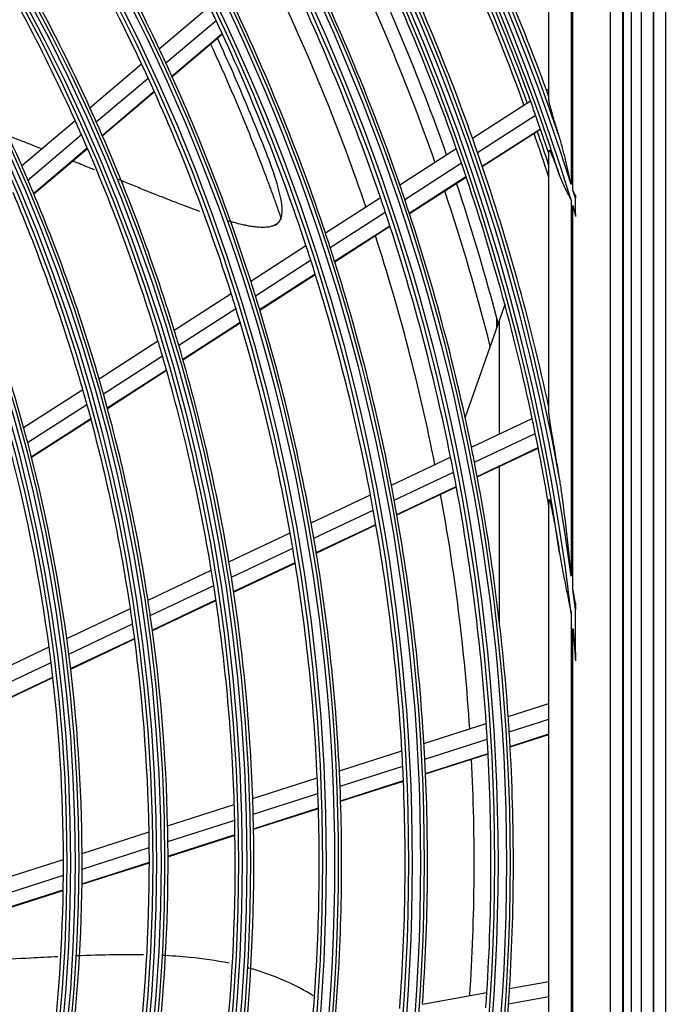
# Model space of a CAD drawing. Units: inches. Extents: x 0 to 8609, y 0 to 6140.
# Drawn here: x 2311 to 2397, y 2896 to 3028 of the extents above; entities that cross this region are included whole.
import ezdxf

# ---------------------------------------------------------------- set-up
doc = ezdxf.new("R2010")
doc.units = ezdxf.units.IN
doc.header["$MEASUREMENT"] = 0
doc.layers.add('LG-Product', color=3, linetype='Continuous')

msp = doc.modelspace()

# ---------------------------------------------------------------- linework, layer by layer
at = {"layer": 'LG-Product'}
for p, q in [((2394.27, 2575.84), (2394.27, 3903.44)), ((2395.87, 3903.44), (2395.87, 2601.54)), ((2395.87, 2625.04), (2395.87, 3903.44)), ((2397.47, 3903.44), (2397.47, 2576.64)), ((2391.73, 3209.94), (2391.73, 2620.14)), ((2391.87, 2620.04), (2391.87, 3210.04)), ((2392.87, 3210.04), (2392.87, 2620.04)), ((2390.08, 3208.28), (2390.08, 2621.79)), ((2381.87, 3017.2), (2381.87, 3041.88)), ((2384.87, 3037.05), (2384.87, 3005.81)), ((2385.1, 3005.07), (2385.1, 3036.51)), ((2329.7, 3023.98), (2336.4, 3029.66)), ((2330.58, 3022.1), (2337.3, 3027.8)), ((2331.38, 3020.33), (2338.12, 3026.04)), ((2331.41, 3020.27), (2338.15, 3025.98)), ((2320.4, 3016.09), (2327.33, 3021.97)), ((2321.26, 3014.2), (2328.2, 3020.08)), ((2322.05, 3012.41), (2329, 3018.31)), ((2381.55, 3018.43), (2381.87, 3018.64)), ((2322.07, 3012.35), (2329.03, 3018.25)), ((2371.63, 3012.04), (2379.39, 3017.05)), ((2311.27, 3008.35), (2318.42, 3014.41)), ((2372.31, 3010.1), (2380.09, 3015.11)), ((2372.94, 3008.28), (2380.73, 3013.3)), ((2372.96, 3008.22), (2380.75, 3013.24)), ((2312.1, 3006.43), (2319.27, 3012.51)), ((2312.87, 3004.63), (2320.05, 3010.72)), ((2312.89, 3004.57), (2320.08, 3010.66)), ((2361.9, 3005.78), (2369.47, 3010.65)), ((2381.87, 2975.44), (2381.87, 3010.37)), ((2362.57, 3003.83), (2370.15, 3008.71)), ((2363.18, 3001.99), (2370.77, 3006.89)), ((2363.2, 3001.93), (2370.79, 3006.82)), ((2351.94, 2999.35), (2359.31, 3004.1)), ((2385.43, 3001.91), (2385.43, 3004.01)), ((2384.87, 3003.74), (2384.87, 2953.38)), ((2385.1, 2951.61), (2385.1, 3003)), ((2352.58, 2997.39), (2359.97, 3002.15)), ((2353.17, 2995.55), (2360.57, 3000.31)), ((2353.2, 2995.48), (2360.59, 3000.25)), ((2341.94, 2992.91), (2349.33, 2997.68)), ((2342.57, 2990.94), (2349.97, 2995.71)), ((2343.14, 2989.08), (2350.56, 2993.86)), ((2343.16, 2989.02), (2350.58, 2993.8)), ((2331.7, 2986.31), (2339.33, 2991.23)), ((2375.97, 2989.76), (2375.25, 2987.72)), ((2332.3, 2984.32), (2339.95, 2989.25)), ((2374.87, 2988.07), (2374.87, 2986.64)), ((2332.85, 2982.45), (2340.52, 2987.39)), ((2332.87, 2982.38), (2340.54, 2987.32)), ((2375.25, 2987.72), (2370.65, 2974.68)), ((2375.25, 2972.44), (2375.25, 2987.72)), ((2321.63, 2979.83), (2329.51, 2984.91)), ((2322.21, 2977.82), (2330.11, 2982.91)), ((2322.73, 2975.93), (2330.65, 2981.03)), ((2322.75, 2975.86), (2330.67, 2980.97)), ((2311.52, 2973.31), (2319.44, 2978.41)), ((2312.07, 2971.29), (2320.01, 2976.4)), ((2312.56, 2969.38), (2320.52, 2974.51)), ((2312.58, 2969.31), (2320.54, 2974.44)), ((2371.5, 2970.67), (2379.63, 2974.51)), ((2371.9, 2968.65), (2380.05, 2972.5)), ((2372.27, 2966.75), (2380.43, 2970.61)), ((2372.28, 2966.68), (2380.45, 2970.54)), ((2360.78, 2965.6), (2368.7, 2969.35)), ((2361.16, 2963.57), (2369.1, 2967.32)), ((2375.25, 2947.22), (2375.25, 2968.08)), ((2350.03, 2960.52), (2357.98, 2964.28)), ((2361.51, 2961.66), (2369.46, 2965.42)), ((2361.52, 2961.6), (2369.48, 2965.36)), ((2381.87, 2866.54), (2381.87, 2963.53)), ((2350.39, 2958.48), (2358.36, 2962.24)), ((2350.71, 2956.56), (2358.7, 2960.34)), ((2339.01, 2955.31), (2347.22, 2959.19)), ((2350.73, 2956.5), (2358.71, 2960.27)), ((2339.35, 2953.26), (2347.58, 2957.15)), ((2339.64, 2951.33), (2347.89, 2955.23)), ((2339.66, 2951.26), (2347.9, 2955.16)), ((2328.19, 2950.2), (2336.66, 2954.2)), ((2328.49, 2948.13), (2336.99, 2952.15)), ((2328.76, 2946.19), (2337.28, 2950.22)), ((2328.77, 2946.12), (2337.29, 2950.15)), ((2317.31, 2945.06), (2325.83, 2949.08)), ((2385.43, 2943.18), (2385.43, 2948.91)), ((2384.87, 2948.42), (2384.87, 2881.66)), ((2317.59, 2942.98), (2326.13, 2947.01)), ((2385.1, 2883.7), (2385.1, 2946.37)), ((2317.83, 2941.02), (2326.39, 2945.07)), ((2317.84, 2940.95), (2326.4, 2945)), ((2306.38, 2939.89), (2314.94, 2943.94)), ((2306.62, 2937.79), (2315.21, 2941.85)), ((2306.83, 2935.82), (2315.44, 2939.89)), ((2306.84, 2935.75), (2315.45, 2939.82)), ((2376.43, 2934.6), (2381.87, 2936.35)), ((2376.56, 2932.55), (2381.87, 2934.25)), ((2365.14, 2930.98), (2373.48, 2933.66)), ((2365.25, 2928.92), (2373.62, 2931.6)), ((2376.68, 2930.62), (2381.87, 2932.29)), ((2376.68, 2930.55), (2381.87, 2932.22)), ((2353.82, 2927.35), (2362.19, 2930.03)), ((2365.35, 2926.98), (2373.73, 2929.67)), ((2365.35, 2926.92), (2373.73, 2929.6)), ((2353.91, 2925.28), (2362.3, 2927.97)), ((2342.21, 2923.62), (2350.86, 2926.4)), ((2353.98, 2923.34), (2362.39, 2926.03)), ((2353.98, 2923.27), (2362.39, 2925.96)), ((2342.28, 2921.54), (2350.94, 2924.32)), ((2330.81, 2919.96), (2339.74, 2922.83)), ((2342.32, 2919.59), (2351.01, 2922.38)), ((2342.32, 2919.52), (2351.01, 2922.31)), ((2330.85, 2917.87), (2339.8, 2920.75)), ((2319.36, 2916.29), (2328.33, 2919.17)), ((2330.86, 2915.92), (2339.84, 2918.8)), ((2330.86, 2915.85), (2339.84, 2918.73)), ((2319.36, 2914.19), (2328.36, 2917.07)), ((2307.85, 2912.59), (2316.86, 2915.49)), ((2319.35, 2912.22), (2328.37, 2915.11)), ((2319.35, 2912.15), (2328.37, 2915.04)), ((2307.82, 2910.48), (2316.86, 2913.38)), ((2307.76, 2908.5), (2316.83, 2911.41)), ((2307.76, 2908.43), (2316.83, 2911.34)), ((2376.61, 2898.21), (2381.87, 2899.16)), ((2364.94, 2896.09), (2373.57, 2897.66)), ((2376.47, 2896.15), (2381.87, 2897.13))]:
    msp.add_line(p, q, dxfattribs=at)
for radius in [277.8, 277.31, 276.19, 275.7, 266.3, 265.81, 264.69, 264.2, 254.8, 254.31, 253.19, 252.7, 243.05, 242.56, 241.94, 241.45, 231.55, 231.06, 230.44, 229.95, 220.05, 219.56, 218.94, 218.45]:
    msp.add_circle((2098.87, 2915.04), radius, dxfattribs=at)
for radius, start, end in [(287.94, 6.6571, 82.5601), (288.56, 7.6356, 81.6741), (299.44, 17.2322, 72.4587), (300.06, 17.6082, 72.0896), (287.45, 8.2935, 81.7065), (289.05, 10.2527, 79.7473), (298.95, 17.9221, 72.0779), (300.55, 18.8477, 71.1523), (301, 20.0913, 27.2007), (255.25, 25.2647, 32.2994), (298.5, 19.9831, 27.0891), (252.25, 25.0817, 32.1104), (298, 19.9629, 26.6849), (297.5, 19.9404, 26.6609), (289.5, 19.5776, 26.6707), (243.5, 24.521, 31.5313), (287, 19.4604, 26.5497), (241, 24.353, 31.3579), (285.5, 19.3895, 26.0766), (283.7, 19.3044, 25.985), (278.25, 19.0329, 26.1085), (275.25, 18.8799, 25.9506), (232, 23.717, 30.7009), (273, 18.7636, 25.4098), (263.75, 25.3107, 25.76), (266.75, 18.427, 25.4831), (263.75, 18.26, 25.3107), (255.25, 24.7994, 25.2647), (252.25, 24.6104, 25.0817), (255.25, 17.7647, 24.7994), (252.25, 17.5817, 24.6104), (301, 19.9149, 20.0913), (298.5, 19.5891, 19.9831), (243.5, 24.0313, 24.521), (241, 23.8579, 24.353), (298.5, 18.5451, 19.5891), (243.5, 17.021, 24.0313), (241, 16.853, 23.8579), (289.5, 19.1707, 19.5776), (297.5, 17.9624, 19.1607), (298, 18.2568, 19.1851), (287, 19.0497, 19.4604), (289.5, 12.1643, 19.1707), (232, 23.2009, 23.717), (287, 11.9604, 19.0497), (232, 16.217, 23.2009), (278.25, 18.6085, 19.0329), (285.5, 14.652, 18.5771), (229.5, 16.0311, 23.0089), (275.25, 18.4506, 18.8799), (278.25, 11.5329, 18.6085), (283.7, 14.1107, 18.4839), (300.06, 17.2494, 17.4618), (299.44, 16.8649, 17.0823), (275.25, 11.3799, 18.4506), (220.5, 15.3252, 22.2796), (266.75, 17.9831, 18.427), (273, 11.2634, 17.9121), (263.75, 17.8107, 18.26), (266.75, 10.927, 17.9831), (263.75, 10.76, 17.8107), (255.25, 17.2994, 17.7647), (252.25, 17.1104, 17.5817), (255.25, 10.2647, 17.2994), (252.25, 10.0817, 17.1104), (243.5, 16.5313, 17.021), (241, 16.3579, 16.853), (243.5, 9.521, 16.5313), (241, 9.353, 16.3579), (232, 15.7009, 16.217), (229.5, 15.5089, 16.0311), (232, 8.717, 15.7009), (229.5, 8.5311, 15.5089), (287, 11.5497, 11.9604), (220.5, 14.7796, 15.3252), (287, 9.5771, 11.5497), (220.5, 7.8252, 14.7796), (218, 7.6183, 14.5658), (278.25, 11.1085, 11.5329), (275.25, 10.9506, 11.3799), (278.25, 4.0329, 11.1085), (275.25, 3.8799, 10.9506), (266.75, 10.4831, 10.927), (263.75, 10.3107, 10.76), (273, 3.7626, 10.4095), (266.75, 3.427, 10.4831), (263.75, 3.26, 10.3107), (255.25, 9.7994, 10.2647), (252.25, 9.6104, 10.0817), (255.25, 2.7647, 9.7994), (252.25, 2.5817, 9.6104), (243.5, 9.0313, 9.521), (241, 8.8579, 9.353), (243.5, 2.021, 9.0313), (241, 1.853, 8.8579), (288.56, 6.7425, 7.2821), (232, 8.2009, 8.717), (229.5, 8.0089, 8.5311), (232, 1.217, 8.2009), (229.5, 1.0311, 8.0089), (287.94, 5.6087, 6.2479), (220.5, 7.2796, 7.8252), (218, 7.0658, 7.6183), (220.5, 0.3252, 7.2796), (218, 0.1183, 7.0658), (278.25, 3.6085, 4.0329), (275.25, 3.4506, 3.8799), (275.25, 356.3799, 3.4506), (278.25, 356.5329, 3.6085), (263.75, 2.8107, 3.26), (266.75, 2.9831, 3.427), (266.75, 355.927, 2.9831), (273, 356.2631, 2.9094), (263.75, 355.76, 2.8107), (252.25, 2.1104, 2.5817), (255.25, 2.2994, 2.7647), (255.25, 355.2647, 2.2994), (243.5, 1.5313, 2.021), (252.25, 355.0817, 2.1104), (241, 1.3579, 1.853), (243.5, 354.521, 1.5313), (232, 0.7009, 1.217), (241, 354.353, 1.3579), (229.5, 0.5089, 1.0311), (229.5, 353.5311, 0.5089), (232, 353.717, 0.7009), (220.5, 359.7796, 0.3252), (218, 359.5658, 0.1183), (220.5, 352.8252, 359.7796), (218, 352.6183, 359.5658), (275.25, 355.9506, 356.3799), (278.25, 356.1085, 356.5329), (278.25, 349.0329, 356.1085)]:
    msp.add_arc((2098.87, 2915.04), radius, start, end, dxfattribs=at)
for points, knots in [([(2344.96, 3000.3), (2345.28, 3000.42), (2345.66, 3000.68), (2345.93, 3001.12), (2346.1, 3001.61), (2346.17, 3002.2), (2346.15, 3003.1), (2345.42, 3006.8), (2342.96, 3012.72), (2340.1, 3019.7), (2338.2, 3023.89), (2337.49, 3025.42)], [0, 0, 0, 0, 0.062735, 0.09357, 0.119308, 0.14271, 0.165743, 0.216048, 0.522282, 0.824585, 1, 1, 1, 1]), ([(2336.57, 3024.64), (2336.63, 3024.51), (2336.89, 3023.95), (2337.33, 3022.99), (2337.84, 3021.84), (2338.34, 3020.72), (2338.78, 3019.73), (2339.27, 3018.58), (2339.69, 3017.6), (2340.19, 3016.44), (2340.6, 3015.46), (2341.01, 3014.45), (2341.37, 3013.58), (2341.72, 3012.73), (2342.06, 3011.86), (2342.41, 3010.98), (2342.69, 3010.27), (2342.97, 3009.56), (2343.26, 3008.81), (2343.53, 3008.09), (2343.8, 3007.37), (2344.02, 3006.81), (2344.26, 3006.14), (2344.47, 3005.59), (2344.67, 3005.04), (2344.87, 3004.51), (2345.03, 3004.06), (2345.19, 3003.62), (2345.33, 3003.22), (2345.47, 3002.84), (2345.59, 3002.5), (2345.68, 3002.24), (2345.76, 3002.01), (2345.83, 3001.82), (2345.9, 3001.62), (2345.95, 3001.46), (2346, 3001.33), (2346.01, 3001.31), (2346.01, 3001.31)], [0, 0, 0, 0, 0.015367, 0.063791, 0.112216, 0.144499, 0.192924, 0.225207, 0.273631, 0.305914, 0.354339, 0.386622, 0.418905, 0.451188, 0.483471, 0.515754, 0.548037, 0.564179, 0.596462, 0.628745, 0.644886, 0.677169, 0.693311, 0.717523, 0.741736, 0.757877, 0.782089, 0.798231, 0.814372, 0.838585, 0.854726, 0.870868, 0.887009, 0.903151, 0.919292, 0.943505, 0.967717, 1, 1, 1, 1]), ([(2383.3, 3012.13), (2383.23, 3012.37), (2383.16, 3012.6), (2383.01, 3013.07), (2382.94, 3013.31), (2382.83, 3013.65), (2382.79, 3013.77), (2382.74, 3013.94), (2382.72, 3014), (2382.69, 3014.12), (2382.67, 3014.17), (2382.58, 3014.46), (2382.51, 3014.69), (2382.41, 3015.02), (2382.38, 3015.14), (2382.31, 3015.36), (2382.28, 3015.47), (2382.22, 3015.68), (2382.19, 3015.79), (2382.14, 3015.95), (2382.13, 3016), (2382.1, 3016.11), (2382.09, 3016.16), (2382.05, 3016.31), (2382.02, 3016.41), (2381.98, 3016.55), (2381.97, 3016.6), (2381.95, 3016.69), (2381.94, 3016.74), (2381.92, 3016.83), (2381.91, 3016.87), (2381.9, 3016.95), (2381.89, 3016.98), (2381.88, 3017.04), (2381.88, 3017.05), (2381.87, 3017.09), (2381.87, 3017.1), (2381.87, 3017.15), (2381.87, 3017.17), (2381.87, 3017.2)], [0, 0, 0, 0, 0.125, 0.125, 0.25, 0.25, 0.3125, 0.3125, 0.34375, 0.34375, 0.375, 0.375, 0.5, 0.5, 0.5625, 0.5625, 0.625, 0.625, 0.6875, 0.6875, 0.71875, 0.71875, 0.75, 0.75, 0.8125, 0.8125, 0.84375, 0.84375, 0.875, 0.875, 0.90625, 0.90625, 0.9375, 0.9375, 0.953125, 0.953125, 0.96875, 0.96875, 1, 1, 1, 1]), ([(2313.93, 3010.62), (2313.61, 3010.74), (2312.77, 3011.07), (2311.39, 3011.61), (2310.12, 3012.09), (2309.39, 3012.37), (2309.21, 3012.44)], [0, 0, 0, 0, 0.200886, 0.543413, 0.885939, 1, 1, 1, 1]), ([(2384.87, 3005.81), (2384.75, 3006.34), (2384.63, 3006.87), (2384.45, 3007.67), (2384.38, 3007.93), (2384.26, 3008.46), (2384.2, 3008.73), (2384.07, 3009.26), (2384.01, 3009.52), (2383.88, 3010.05), (2383.81, 3010.31), (2383.71, 3010.7), (2383.67, 3010.84), (2383.6, 3011.1), (2383.57, 3011.23), (2383.5, 3011.49), (2383.46, 3011.62), (2383.38, 3011.88), (2383.34, 3012), (2383.3, 3012.13)], [0, 0, 0, 0, 0.25, 0.25, 0.375, 0.375, 0.5, 0.5, 0.625, 0.625, 0.75, 0.75, 0.8125, 0.8125, 0.875, 0.875, 0.9375, 0.9375, 1, 1, 1, 1]), ([(2381.87, 3010.37), (2381.87, 3010.4), (2381.87, 3010.43), (2381.88, 3010.44), (2381.89, 3010.44), (2381.89, 3010.44), (2381.9, 3010.44), (2381.92, 3010.43), (2381.93, 3010.41), (2381.94, 3010.41), (2381.95, 3010.39), (2381.95, 3010.39), (2381.97, 3010.36), (2381.99, 3010.34), (2382.01, 3010.29), (2382.03, 3010.27), (2382.05, 3010.22), (2382.06, 3010.21), (2382.07, 3010.18), (2382.08, 3010.16), (2382.12, 3010.09), (2382.15, 3010.02), (2382.2, 3009.91), (2382.22, 3009.87), (2382.25, 3009.8), (2382.27, 3009.76), (2382.32, 3009.64), (2382.35, 3009.56), (2382.42, 3009.39), (2382.45, 3009.31), (2382.52, 3009.14), (2382.56, 3009.05), (2382.63, 3008.88), (2382.66, 3008.79), (2382.73, 3008.61), (2382.76, 3008.52), (2382.83, 3008.34), (2382.87, 3008.24), (2382.97, 3007.97), (2383.04, 3007.78), (2383.17, 3007.41), (2383.24, 3007.22), (2383.3, 3007.03)], [0, 0, 0, 0, 0.0625, 0.0625, 0.078125, 0.078125, 0.09375, 0.125, 0.125, 0.140625, 0.140625, 0.15625, 0.15625, 0.1875, 0.1875, 0.21875, 0.21875, 0.234375, 0.234375, 0.25, 0.25, 0.3125, 0.3125, 0.34375, 0.34375, 0.375, 0.375, 0.4375, 0.4375, 0.5, 0.5, 0.5625, 0.5625, 0.625, 0.625, 0.6875, 0.6875, 0.75, 0.75, 0.875, 0.875, 1, 1, 1, 1]), ([(2321.03, 3007.79), (2320.92, 3007.83), (2320.32, 3008.07), (2319.39, 3008.45), (2318.5, 3008.81), (2318.12, 3008.96), (2318.09, 3008.97)], [0, 0, 0, 0, 0.110561, 0.620553, 0.960548, 1, 1, 1, 1]), ([(2335.1, 3002.23), (2335.05, 3002.25), (2334.62, 3002.4), (2333.91, 3002.66), (2332.98, 3003.02), (2332.16, 3003.33), (2331.19, 3003.71), (2330.19, 3004.1), (2329.02, 3004.56), (2327.98, 3004.98), (2326.77, 3005.47), (2325.69, 3005.9), (2324.76, 3006.28), (2324.29, 3006.47), (2324.13, 3006.53)], [0, 0, 0, 0, 0.015158, 0.133505, 0.212402, 0.2913, 0.370198, 0.488544, 0.567442, 0.685789, 0.764686, 0.883033, 0.96193, 1, 1, 1, 1]), ([(2383.3, 3007.03), (2383.33, 3006.96), (2383.35, 3006.89), (2383.41, 3006.74), (2383.43, 3006.67), (2383.52, 3006.46), (2383.57, 3006.32), (2383.75, 3005.91), (2383.88, 3005.64), (2384.15, 3005.09), (2384.29, 3004.82), (2384.5, 3004.42), (2384.57, 3004.28), (2384.68, 3004.08), (2384.72, 3004.01), (2384.79, 3003.88), (2384.83, 3003.81), (2384.87, 3003.74)], [0, 0, 0, 0, 0.0625, 0.0625, 0.125, 0.125, 0.25, 0.25, 0.5, 0.5, 0.75, 0.75, 0.875, 0.875, 0.9375, 0.9375, 1, 1, 1, 1]), ([(2346.01, 3001.31), (2346.01, 3001.31), (2345.99, 3001.27), (2345.93, 3001.15), (2345.86, 3001.01), (2345.75, 3000.87), (2345.63, 3000.72), (2345.46, 3000.57), (2345.32, 3000.48), (2345.11, 3000.37), (2344.82, 3000.25), (2344.5, 3000.16), (2344.22, 3000.12), (2343.82, 3000.09), (2343.47, 3000.09), (2343.04, 3000.1), (2342.47, 3000.15), (2341.99, 3000.22), (2341.42, 3000.33), (2340.86, 3000.44), (2340.14, 3000.62), (2339.47, 3000.8), (2339.04, 3000.92), (2338.82, 3000.99), (2338.82, 3000.99)], [0, 0, 0, 0, 0.062485, 0.104141, 0.145798, 0.187454, 0.249939, 0.291596, 0.35408, 0.395737, 0.437393, 0.499878, 0.541535, 0.583191, 0.624848, 0.666504, 0.728989, 0.770646, 0.812302, 0.853959, 0.916443, 0.9581, 0.999756, 1, 1, 1, 1]), ([(2385.43, 3001.91), (2385.43, 3001.85), (2385.43, 3001.79), (2385.43, 3001.67), (2385.43, 3001.61), (2385.43, 3001.55)], [0, 0, 0, 0, 0.5, 0.5, 1, 1, 1, 1]), ([(2383.3, 2966.48), (2383.24, 2966.88), (2383.17, 2967.27), (2383.04, 2968.05), (2382.97, 2968.44), (2382.84, 2969.22), (2382.77, 2969.61), (2382.64, 2970.38), (2382.58, 2970.77), (2382.48, 2971.35), (2382.44, 2971.54), (2382.38, 2971.92), (2382.35, 2972.11), (2382.28, 2972.5), (2382.25, 2972.69), (2382.19, 2973.06), (2382.16, 2973.25), (2382.11, 2973.53), (2382.1, 2973.63), (2382.07, 2973.81), (2382.06, 2973.9), (2382.03, 2974.08), (2382.01, 2974.17), (2381.99, 2974.35), (2381.97, 2974.44), (2381.95, 2974.62), (2381.94, 2974.7), (2381.92, 2974.83), (2381.92, 2974.87), (2381.91, 2974.93), (2381.91, 2974.95), (2381.9, 2974.99), (2381.9, 2975.01), (2381.89, 2975.07), (2381.89, 2975.11), (2381.88, 2975.19), (2381.88, 2975.22), (2381.87, 2975.29), (2381.87, 2975.32), (2381.87, 2975.39), (2381.87, 2975.42), (2381.87, 2975.44)], [0, 0, 0, 0, 0.125, 0.125, 0.25, 0.25, 0.375, 0.375, 0.5, 0.5, 0.5625, 0.5625, 0.625, 0.625, 0.6875, 0.6875, 0.75, 0.75, 0.78125, 0.78125, 0.8125, 0.8125, 0.84375, 0.84375, 0.875, 0.875, 0.90625, 0.90625, 0.921875, 0.921875, 0.929688, 0.929688, 0.9375, 0.9375, 0.953125, 0.953125, 0.96875, 0.96875, 0.984375, 0.984375, 1, 1, 1, 1]), ([(2384.87, 2953.38), (2384.81, 2953.93), (2384.76, 2954.47), (2384.65, 2955.57), (2384.6, 2956.12), (2384.48, 2957.21), (2384.42, 2957.76), (2384.3, 2958.86), (2384.24, 2959.4), (2384.12, 2960.5), (2384.05, 2961.04), (2383.92, 2962.14), (2383.85, 2962.68), (2383.74, 2963.5), (2383.71, 2963.77), (2383.63, 2964.32), (2383.59, 2964.59), (2383.52, 2965.13), (2383.48, 2965.4), (2383.39, 2965.94), (2383.35, 2966.21), (2383.3, 2966.48)], [0, 0, 0, 0, 0.125, 0.125, 0.25, 0.25, 0.375, 0.375, 0.5, 0.5, 0.625, 0.625, 0.75, 0.75, 0.8125, 0.8125, 0.875, 0.875, 0.9375, 0.9375, 1, 1, 1, 1]), ([(2381.87, 2963.53), (2381.87, 2963.56), (2381.87, 2963.58), (2381.87, 2963.61), (2381.87, 2963.62), (2381.87, 2963.63), (2381.87, 2963.64), (2381.87, 2963.64), (2381.87, 2963.65), (2381.88, 2963.66), (2381.88, 2963.67), (2381.89, 2963.67), (2381.9, 2963.67), (2381.91, 2963.66), (2381.91, 2963.65), (2381.91, 2963.65), (2381.92, 2963.64), (2381.92, 2963.63), (2381.92, 2963.62), (2381.94, 2963.6), (2381.95, 2963.57), (2381.96, 2963.53), (2381.96, 2963.52), (2381.97, 2963.49), (2381.98, 2963.48), (2381.99, 2963.44), (2382, 2963.41), (2382.02, 2963.34), (2382.03, 2963.31), (2382.04, 2963.26), (2382.04, 2963.24), (2382.05, 2963.2), (2382.06, 2963.19), (2382.08, 2963.1), (2382.1, 2963.02), (2382.13, 2962.88), (2382.15, 2962.8), (2382.19, 2962.65), (2382.2, 2962.57), (2382.24, 2962.41), (2382.26, 2962.33), (2382.29, 2962.17), (2382.31, 2962.09), (2382.36, 2961.85), (2382.39, 2961.68), (2382.46, 2961.36), (2382.49, 2961.19), (2382.55, 2960.86), (2382.58, 2960.7), (2382.68, 2960.2), (2382.74, 2959.87), (2382.86, 2959.2), (2382.91, 2958.86), (2383.03, 2958.19), (2383.09, 2957.85), (2383.2, 2957.18), (2383.25, 2956.84), (2383.3, 2956.5)], [0, 0, 0, 0, 0.015625, 0.015625, 0.023438, 0.023438, 0.027344, 0.027344, 0.03125, 0.03125, 0.046875, 0.046875, 0.0625, 0.0625, 0.066406, 0.066406, 0.070313, 0.070313, 0.078125, 0.078125, 0.09375, 0.09375, 0.101563, 0.101563, 0.109375, 0.109375, 0.125, 0.125, 0.140625, 0.140625, 0.148438, 0.148438, 0.15625, 0.15625, 0.1875, 0.1875, 0.21875, 0.21875, 0.25, 0.25, 0.28125, 0.28125, 0.3125, 0.3125, 0.375, 0.375, 0.4375, 0.4375, 0.5, 0.5, 0.625, 0.625, 0.75, 0.75, 0.875, 0.875, 1, 1, 1, 1]), ([(2383.3, 2956.5), (2383.36, 2956.16), (2383.41, 2955.82), (2383.53, 2955.15), (2383.59, 2954.81), (2383.71, 2954.14), (2383.78, 2953.8), (2383.91, 2953.13), (2383.98, 2952.79), (2384.11, 2952.12), (2384.18, 2951.78), (2384.32, 2951.11), (2384.39, 2950.77), (2384.52, 2950.1), (2384.59, 2949.76), (2384.7, 2949.26), (2384.73, 2949.09), (2384.8, 2948.75), (2384.83, 2948.58), (2384.87, 2948.42)], [0, 0, 0, 0, 0.125, 0.125, 0.25, 0.25, 0.375, 0.375, 0.5, 0.5, 0.625, 0.625, 0.75, 0.75, 0.875, 0.875, 0.9375, 0.9375, 1, 1, 1, 1]), ([(2385.43, 2949.79), (2385.37, 2950.1), (2385.32, 2950.4), (2385.24, 2950.85), (2385.21, 2951.01), (2385.15, 2951.31), (2385.12, 2951.46), (2385.1, 2951.61)], [0, 0, 0, 0, 0.5, 0.5, 0.75, 0.75, 1, 1, 1, 1]), ([(2385.1, 2946.37), (2385.11, 2946.19), (2385.13, 2946.02), (2385.15, 2945.66), (2385.2, 2945.12), (2385.3, 2943.87), (2385.38, 2942.8), (2385.43, 2942.09)], [0, 0, 0, 0, 0.125, 0.125, 0.25, 0.5, 1, 1, 1, 1]), ([(2385.43, 2943.18), (2385.43, 2943), (2385.43, 2942.81), (2385.43, 2942.45), (2385.43, 2942.27), (2385.43, 2942.09)], [0, 0, 0, 0, 0.5, 0.5, 1, 1, 1, 1]), ([(2316.11, 2902.45), (2314.91, 2902.4), (2311.93, 2902.24), (2308.93, 2902.09), (2307.15, 2902)], [0, 0, 0, 0, 0.405466, 1, 1, 1, 1]), ([(2327.58, 2902.71), (2326.29, 2902.73), (2323.3, 2902.72), (2320.32, 2902.63), (2318.61, 2902.56)], [0, 0, 0, 0, 0.429058, 1, 1, 1, 1]), ([(2339.05, 2901.58), (2337.29, 2901.94), (2334.27, 2902.36), (2331.31, 2902.57), (2330.07, 2902.63)], [0, 0, 0, 0, 0.581769, 1, 1, 1, 1]), ([(2350.31, 2897.23), (2349.19, 2897.94), (2346.64, 2899.28), (2343.68, 2900.37), (2341.94, 2900.88), (2341.56, 2900.98)], [0, 0, 0, 0, 0.412019, 0.873944, 1, 1, 1, 1])]:
    msp.add_open_spline(points, degree=3, knots=knots, dxfattribs=at)
for points in [[(2381.87, 3017.2), (2381.87, 3017.32), (2381.87, 3017.44), (2381.87, 3017.56)], [(2381.87, 3009.97), (2381.87, 3010.1), (2381.87, 3010.24), (2381.87, 3010.37)], [(2385.43, 3004.36), (2385.32, 3004.6), (2385.21, 3004.84), (2385.1, 3005.07)], [(2385.43, 3004.36), (2385.43, 3004.25), (2385.43, 3004.13), (2385.43, 3004.01)], [(2385.1, 3003), (2385.21, 3002.51), (2385.32, 3002.03), (2385.43, 3001.55)], [(2381.87, 2975.44), (2381.87, 2975.64), (2381.87, 2975.84), (2381.87, 2976.04)], [(2381.87, 2962.79), (2381.87, 2963.04), (2381.87, 2963.28), (2381.87, 2963.53)], [(2385.43, 2949.79), (2385.43, 2949.5), (2385.43, 2949.21), (2385.43, 2948.91)]]:
    msp.add_open_spline(points, degree=3, dxfattribs=at)

doc.saveas('drawing.dxf')
